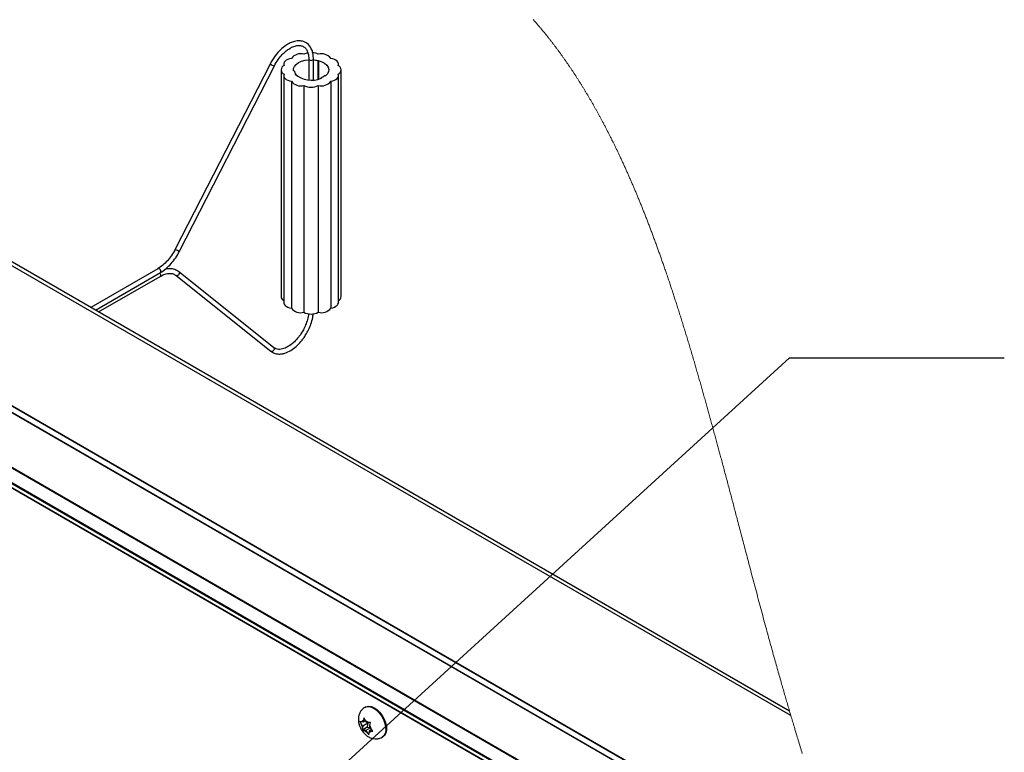
# Paper-space layout 'SHEET 2' of a CAD drawing. Units: inches. Extents: x 0.1 to 10.8, y 0.2 to 8.4.
# Drawn here: x 8.4 to 9.6, y 6.4 to 7.3 of the extents above; entities that cross this region are included whole.
import ezdxf

# ---------------------------------------------------------------- set-up
doc = ezdxf.new("R2010")
doc.units = ezdxf.units.IN
doc.header["$MEASUREMENT"] = 0
doc.layers.add('FORMAT', color=7, linetype='Continuous')
doc.dimstyles.new('SLDDIMSTYLE1', dxfattribs={"dimtxt": 0.18, "dimasz": 0.091003, "dimexe": 0, "dimexo": 0.0625, "dimgap": 0, "dimtad": 0, "dimtih": 1, "dimtoh": 1, "dimdec": 0, "dimrnd": 1e-09, "dimzin": 0, "dimdsep": 46, "dimtxsty": 'Standard', "dimsah": 1, "dimcen": 0.09, "dimadec": 0, "dimazin": 0, "dimtfac": 0.091003, "dimtdec": 0, "dimtofl": 0, "dimtmove": 0, "dimatfit": 3, "dimfxl": 0, "dimfrac": 2, "dimtolj": 1, "dimtzin": 0, "dimarcsym": 0})

psp = doc.layouts.new('SHEET 2')

# ---------------------------------------------------------------- linework, layer by layer
at = {"color": 7, "linetype": 'Continuous', "lineweight": 25}
for p, q in [((8.72120352, 7.24989355), (8.61097516, 7.03456458)), ((8.7370703, 7.24996717), (8.7370703, 7.24779614)), ((8.76623255, 7.25608926), (8.76623255, 7.23144256)), ((8.7716409, 7.23144256), (8.7716409, 7.25586105)), ((8.77658854, 7.25362255), (8.77749393, 7.2540164)), ((8.77658854, 7.25362255), (8.77658854, 7.23219157)), ((8.77749393, 7.2540164), (8.77749393, 7.23241563)), ((8.80080315, 7.24779614), (8.80080315, 7.24996717)), ((8.61599273, 7.0325255), (8.7262211, 7.24785451)), ((8.73393673, 7.24321599), (8.73393673, 6.97954136)), ((8.74949937, 7.24183822), (8.74845583, 7.242094)), ((8.75022793, 7.23827602), (8.75091017, 7.23879873)), ((8.75091017, 7.23879873), (8.75091017, 7.23749273)), ((8.80393672, 6.97954136), (8.80393672, 7.24321599)), ((8.7370703, 7.23646481), (8.7370703, 6.97279018)), ((8.74595575, 7.22994936), (8.74595575, 6.96627473)), ((8.78072227, 7.23418725), (8.78086043, 7.23353767)), ((8.78072227, 7.23418725), (8.78072227, 7.23348144)), ((8.78570189, 7.23633261), (8.78457667, 7.23641235)), ((8.7919177, 7.22994936), (8.7919177, 6.96627473)), ((8.80080315, 6.97279018), (8.80080315, 7.23646481)), ((8.76052511, 7.22509343), (8.76052511, 6.9614188)), ((8.77734834, 7.22509343), (8.77734834, 6.9614188)), ((9.32690155, 6.49249113), (8.10615949, 7.19721051)), ((9.32533038, 6.49779379), (8.11265897, 7.19785413)), ((9.38734316, 6.29455137), (8.10591685, 7.03430298)), ((8.59066552, 7.01200736), (8.51262769, 6.96695707)), ((8.72536287, 6.9204125), (8.61513451, 7.0084745)), ((8.51802739, 6.9638399), (8.59365569, 7.00749917)), ((8.52171538, 6.96171086), (8.59340174, 7.00309453)), ((8.61183457, 7.00418073), (8.72206293, 6.91611873)), ((8.10590495, 6.93904662), (9.4168544, 6.18225165)), ((8.83246516, 6.50263452), (8.83165493, 6.50216679)), ((8.82571546, 6.48556752), (8.82754538, 6.4823404)), ((8.82895173, 6.48028006), (8.82754538, 6.4823404)), ((8.82953254, 6.48500388), (8.82789305, 6.48516814)), ((8.83484428, 6.48368175), (8.82895173, 6.48028006)), ((8.82953254, 6.48500388), (8.82976567, 6.48689996)), ((8.83226215, 6.48657965), (8.82953254, 6.48500388)), ((8.8303808, 6.48988211), (8.82976567, 6.48689996)), ((8.83221072, 6.486655), (8.8303808, 6.48988211)), ((8.83361706, 6.48459465), (8.83221072, 6.486655)), ((8.83361706, 6.48459465), (8.83525656, 6.48443039)), ((8.83484428, 6.48368175), (8.83426349, 6.47895793)), ((8.8342655, 6.48452969), (8.83484428, 6.48368175)), ((8.83712079, 6.4794616), (8.83735392, 6.48135768)), ((8.83735392, 6.48135768), (8.83796908, 6.48433983)), ((8.83426349, 6.47895793), (8.8286384, 6.47571064)), ((8.8287186, 6.47838397), (8.8286384, 6.47571064)), ((8.82895173, 6.48028006), (8.8287186, 6.47838397)), ((8.83245545, 6.475147), (8.83081598, 6.47531126)), ((8.83791469, 6.47829854), (8.83245545, 6.475147)), ((8.83245545, 6.475147), (8.83386182, 6.47308665)), ((8.83386182, 6.47308665), (8.83622665, 6.47016836)), ((8.83426349, 6.47895793), (8.83769958, 6.47861367)), ((8.83622665, 6.47016836), (8.83630688, 6.47284169)), ((8.83654, 6.47473777), (8.83630688, 6.47284169)), ((8.83936428, 6.4763682), (8.83654, 6.47473777)), ((8.83654, 6.47473777), (8.83817947, 6.47457351)), ((8.83712079, 6.4794616), (8.83852716, 6.47740125)), ((8.84089199, 6.47448295), (8.83852716, 6.47740125)), ((8.85165331, 6.46752484), (8.85246354, 6.46799257))]:
    psp.add_line(p, q, dxfattribs=at)
at = {"color": 8, "linetype": 'Continuous', "lineweight": 25}
for p, q in [((9.3874781, 6.2940868), (8.10591685, 7.03391637)), ((8.10588288, 7.02665665), (9.39000064, 6.28535128)), ((9.39005412, 6.28516482), (8.10588288, 7.02650109)), ((8.10590495, 6.96314578), (9.41020403, 6.21018998)), ((9.41055348, 6.20877533), (8.10590495, 6.96193291)), ((8.10590495, 6.94517072), (9.41522427, 6.18931672)), ((9.41559015, 6.18774469), (8.10590495, 6.94380986)), ((8.10590495, 6.9396104), (9.41670618, 6.18290096))]:
    psp.add_line(p, q, dxfattribs=at)
at = {"color": 7, "linetype": 'Continuous', "lineweight": 18, "flags": 128}
psp.add_lwpolyline([(9.34022362, 6.44853047), (9.3396307, 6.45045809), (9.33903857, 6.4523852), (9.33844721, 6.45431182), (9.3378673, 6.45620353), (9.33728817, 6.45809476), (9.33670982, 6.45998549), (9.33613235, 6.46187573), (9.3355454, 6.46379984), (9.33495932, 6.46572342), (9.33437423, 6.46764649), (9.33379021, 6.46956905), (9.33320717, 6.47149108), (9.33263556, 6.47337828), (9.33206504, 6.47526498), (9.33149559, 6.47715118), (9.33092721, 6.47903686), (9.33042063, 6.48072008), (9.32991503, 6.48240289), (9.3294104, 6.48408529), (9.32890666, 6.48576728), (9.32840389, 6.48744886), (9.3279021, 6.48913003), (9.32740129, 6.49081078), (9.32690155, 6.49249113), (9.32637669, 6.49425913), (9.32585299, 6.49602668), (9.32533038, 6.49779379), (9.32484433, 6.49944041), (9.32435926, 6.50108665), (9.32387507, 6.50273253), (9.32339186, 6.50437806), (9.32290962, 6.50602325), (9.32242827, 6.5076681), (9.32197527, 6.50921866), (9.32152305, 6.51076893), (9.32107162, 6.51231892), (9.32062106, 6.51386865), (9.32017119, 6.5154181), (9.31967009, 6.5171471), (9.31916986, 6.51887578), (9.31867061, 6.52060416), (9.31817234, 6.52233224), (9.31767496, 6.52406004), (9.31717854, 6.52578756), (9.31668291, 6.52751481), (9.31618826, 6.52924179), (9.31562399, 6.53121519), (9.3150609, 6.53318826), (9.31449888, 6.53516104), (9.31393793, 6.53713354), (9.31337816, 6.53910575), (9.31281937, 6.54107771), (9.31226175, 6.54304941), (9.31164947, 6.54521803), (9.31103846, 6.54738638), (9.31042863, 6.54955448), (9.30981997, 6.55172236), (9.30921258, 6.55389002), (9.30866132, 6.55586045), (9.30811103, 6.55783075), (9.30756172, 6.5598009), (9.30701319, 6.56177094), (9.30646564, 6.56374087), (9.30591898, 6.56571072), (9.30537319, 6.56768048), (9.30477372, 6.56984715), (9.30417523, 6.57201375), (9.30357781, 6.57418031), (9.30298128, 6.57634686), (9.30238572, 6.57851339), (9.30172211, 6.58093141), (9.30105957, 6.58334946), (9.30039811, 6.58576759), (9.29973773, 6.5881858), (9.29907842, 6.59060413), (9.29842, 6.59302259), (9.29776264, 6.59544122), (9.29710617, 6.59786004), (9.29635867, 6.60061864), (9.29561234, 6.60337754), (9.29486699, 6.60613681), (9.29412281, 6.60889646), (9.29337951, 6.61165654), (9.29265054, 6.61436777), (9.29192239, 6.6170795), (9.29119508, 6.61979174), (9.2904686, 6.62250454), (9.28972809, 6.62527329), (9.28898831, 6.62804272), (9.28824927, 6.6308128), (9.28751086, 6.63358362), (9.28677309, 6.6363552), (9.28603585, 6.63912758), (9.2852992, 6.6419008), (9.28456304, 6.64467487), (9.28382727, 6.64744987), (9.28309194, 6.6502258), (9.282357, 6.65300273), (9.28162231, 6.65578066), (9.28088796, 6.65855967), (9.2801538, 6.66133977), (9.279481, 6.66388918), (9.2788083, 6.66643958), (9.27813569, 6.66899099), (9.27746314, 6.67154343), (9.27679063, 6.67409696), (9.27611807, 6.67665155), (9.27550799, 6.67896983), (9.27489782, 6.68128905), (9.27428755, 6.68360924), (9.27367717, 6.68593043), (9.27306671, 6.6882526), (9.27245604, 6.69057582), (9.27188009, 6.69276727), (9.27130394, 6.69495964), (9.2707276, 6.69715301), (9.27015106, 6.69934734), (9.26957422, 6.7015427), (9.26899714, 6.70373908), (9.26841972, 6.70593651), (9.26784206, 6.70813499), (9.267264, 6.71033458), (9.26668561, 6.71253524), (9.26611718, 6.71469769), (9.26554837, 6.71686124), (9.26497916, 6.71902589), (9.26440951, 6.72119167), (9.26392586, 6.72303021), (9.26344182, 6.72486959), (9.26295748, 6.72670979), (9.2624728, 6.72855086), (9.26198768, 6.7303928), (9.26150227, 6.73223562), (9.26104419, 6.73397391), (9.26058576, 6.73571304), (9.26012694, 6.73745295), (9.25966779, 6.7391937), (9.25920819, 6.74093525), (9.25874824, 6.74267765), (9.25828786, 6.74442086), (9.25782704, 6.74616495), (9.25736583, 6.74790987), (9.25690418, 6.74965568), (9.2564503, 6.75137117), (9.25599598, 6.75308749), (9.25554122, 6.75480467), (9.25508602, 6.75652273), (9.25459391, 6.75837904), (9.25410121, 6.76023636), (9.25360793, 6.76209475), (9.25311411, 6.76395417), (9.25261965, 6.76581466), (9.25212461, 6.76767623), (9.25165724, 6.76943242), (9.25118933, 6.77118959), (9.25072083, 6.77294774), (9.2502518, 6.77470686), (9.24978213, 6.77646699), (9.24931187, 6.77822814), (9.24884098, 6.77999029), (9.24836945, 6.78175348), (9.24789729, 6.78351768), (9.24742449, 6.78528294), (9.24695951, 6.78701772), (9.2464939, 6.7887535), (9.2460276, 6.79049031), (9.24556062, 6.79222817), (9.24516389, 6.79370354), (9.24476667, 6.79517965), (9.24436897, 6.79665654), (9.24397077, 6.79813419), (9.24357204, 6.79961263), (9.24317282, 6.80109184), (9.24279589, 6.80248726), (9.24241852, 6.80388336), (9.24204071, 6.80528015), (9.24166236, 6.80667767), (9.24128358, 6.80807593), (9.24086025, 6.8096373), (9.24043629, 6.81119957), (9.24001175, 6.81276275), (9.23958656, 6.81432686), (9.2391607, 6.81589187), (9.23873424, 6.81745782), (9.23830716, 6.81902469), (9.23787938, 6.82059249), (9.23743616, 6.82221526), (9.23699226, 6.82383906), (9.23654762, 6.82546387), (9.23610229, 6.82708972), (9.23565619, 6.82871658), (9.23521732, 6.83031542), (9.23477776, 6.83191529), (9.23433742, 6.83351614), (9.23389635, 6.83511802), (9.23350192, 6.83654912), (9.23310691, 6.83798106), (9.2327113, 6.83941388), (9.23231501, 6.84084748), (9.23191819, 6.84228191), (9.23152067, 6.84371718), (9.23112258, 6.84515332), (9.23072384, 6.8465903), (9.23032443, 6.84802815), (9.22992442, 6.84946684), (9.22952373, 6.8509064), (9.22912241, 6.85234685), (9.22872045, 6.85378812), (9.22831781, 6.85523028), (9.22791448, 6.85667337), (9.22751051, 6.85811728), (9.22708655, 6.85963091), (9.22666186, 6.86114552), (9.22623643, 6.86266101), (9.22581018, 6.86417743), (9.22538323, 6.86569478), (9.22495546, 6.86721296), (9.22454641, 6.86866298), (9.22413663, 6.87011374), (9.22372616, 6.87156529), (9.22331497, 6.87301756), (9.22290303, 6.87447062), (9.22249037, 6.87592437), (9.22207692, 6.87737884), (9.22166274, 6.878834), (9.22122807, 6.88035922), (9.22079252, 6.88188512), (9.22035615, 6.88341181), (9.21991894, 6.88493918), (9.21948085, 6.88646723), (9.21904193, 6.88799597), (9.21860213, 6.88952534), (9.21816145, 6.8910554), (9.21771994, 6.89258609), (9.2172775, 6.89411737), (9.21683423, 6.89564929), (9.21638998, 6.89718174), (9.21597037, 6.89862717), (9.21554993, 6.9000731), (9.21512866, 6.90151951), (9.21470656, 6.9029664), (9.21428368, 6.90441374), (9.21379338, 6.9060889), (9.2133019, 6.90776465), (9.21280935, 6.90944093), (9.21231568, 6.91111775), (9.21182083, 6.91279511), (9.21132486, 6.91447296), (9.21082771, 6.91615129), (9.210371, 6.91769015), (9.20991331, 6.91922935), (9.20945459, 6.92076894), (9.20899494, 6.92230887), (9.20853422, 6.92384915), (9.20807256, 6.92538972), (9.20760984, 6.92693053), (9.20714613, 6.92847169), (9.2066814, 6.93001309), (9.20621564, 6.93155473), (9.2057488, 6.93309662), (9.20528094, 6.93463871), (9.20483889, 6.93609289), (9.20439587, 6.93754722), (9.20395191, 6.9390017), (9.20350698, 6.94045632), (9.20306112, 6.94191109), (9.2025872, 6.94345415), (9.2021122, 6.94499736), (9.20163612, 6.94654062), (9.20115892, 6.94808397), (9.20068065, 6.94962743), (9.2002012, 6.95117093), (9.1997482, 6.95262628), (9.19929418, 6.95408164), (9.19883917, 6.955537), (9.19838314, 6.95699235), (9.19792609, 6.95844771), (9.19746805, 6.95990307), (9.19700894, 6.96135833), (9.19654885, 6.96281358), (9.19608774, 6.96426875), (9.19562555, 6.96572386), (9.19517064, 6.96715286), (9.19471471, 6.96858182), (9.19425775, 6.97001063), (9.19379976, 6.97143934), (9.1933759, 6.97275874), (9.19295111, 6.97407804), (9.19252549, 6.97539724), (9.19209894, 6.97671625), (9.19167151, 6.97803516), (9.19125087, 6.97933031), (9.19082936, 6.98062531), (9.19040696, 6.98192012), (9.18998369, 6.98321478), (9.18955088, 6.98453564), (9.18911719, 6.98585631), (9.18868257, 6.98717674), (9.18824698, 6.98849697), (9.1878105, 6.9898169), (9.1873731, 6.99113664), (9.18693477, 6.99245614), (9.18649546, 6.99377534), (9.18605527, 6.99509425), (9.18561405, 6.99641292), (9.18517195, 6.99773124), (9.18472888, 6.99904927), (9.18428482, 7.000367), (9.18383984, 7.0016844), (9.18334925, 7.0031332), (9.18285748, 7.00458152), (9.18236449, 7.00602945), (9.18187038, 7.00747693), (9.18137504, 7.00892393), (9.1809237, 7.01023902), (9.18047139, 7.01155368), (9.1800181, 7.01286799), (9.17956378, 7.01418182), (9.17910843, 7.01549525), (9.17865211, 7.01680829), (9.17819481, 7.01812085), (9.17777471, 7.0193236), (9.17735373, 7.02052601), (9.17693192, 7.02172802), (9.17650923, 7.0229296), (9.17608572, 7.02413084), (9.17566132, 7.02533158), (9.17523604, 7.02653194), (9.17480988, 7.02773185), (9.17438284, 7.02893138), (9.17395497, 7.03013041), (9.17352617, 7.03132896), (9.17309654, 7.03252711), (9.17269062, 7.03365633), (9.17228387, 7.03478517), (9.17187638, 7.03591351), (9.17146807, 7.03704146), (9.17105897, 7.03816897), (9.17058465, 7.03947297), (9.17010922, 7.04077638), (9.16963275, 7.04207916), (9.16915516, 7.0433813), (9.16867649, 7.0446828), (9.16819675, 7.04598367), (9.16771589, 7.04728391), (9.16727418, 7.04847517), (9.1668315, 7.04966589), (9.16638793, 7.05085603), (9.16594339, 7.05204563), (9.16549792, 7.05323459), (9.16505152, 7.05442297), (9.16460419, 7.05561076), (9.16415589, 7.05679792), (9.1637067, 7.05798448), (9.16325649, 7.05917042), (9.16280535, 7.06035572), (9.16235328, 7.06154038), (9.16192614, 7.06265674), (9.16149817, 7.06377252), (9.16106932, 7.06488771), (9.16063964, 7.06600232), (9.16020909, 7.06711634), (9.15975144, 7.06829723), (9.15929287, 7.0694774), (9.15883332, 7.07065688), (9.15837279, 7.07183567), (9.15791129, 7.07301373), (9.15744875, 7.07419111), (9.15701179, 7.07530053), (9.1565739, 7.07640932), (9.15613517, 7.07751742), (9.15569552, 7.07862484), (9.15525499, 7.07973162), (9.15481357, 7.08083772), (9.15437123, 7.08194319), (9.15392806, 7.08304792), (9.15348391, 7.08415196), (9.15303893, 7.08525527), (9.15260094, 7.08633825), (9.15216212, 7.08742054), (9.15172241, 7.08850209), (9.15128183, 7.08958296), (9.15083182, 7.09068408), (9.15038087, 7.09178445), (9.149929, 7.09288405), (9.14947619, 7.09398291), (9.14902251, 7.09508104), (9.14856785, 7.09617839), (9.14813831, 7.09721233), (9.14770795, 7.09824558), (9.1472768, 7.09927815), (9.14684478, 7.10031004), (9.14641192, 7.10134119), (9.14597823, 7.10237161), (9.14554366, 7.1034014), (9.14510831, 7.1044304), (9.14467208, 7.10545867), (9.14423502, 7.10648625), (9.1438049, 7.10749477), (9.143374, 7.10850255), (9.14294227, 7.1095096), (9.1425097, 7.11051597), (9.14206844, 7.11153984), (9.14162629, 7.11256297), (9.14118331, 7.11358537), (9.14073946, 7.11460694), (9.14029472, 7.11562778), (9.13985712, 7.1166296), (9.13941864, 7.11763068), (9.13897933, 7.11863099), (9.13853919, 7.11963056), (9.13808917, 7.12064969), (9.13763832, 7.12166803), (9.13718655, 7.12268554), (9.13673389, 7.12370227), (9.13628035, 7.12471812), (9.13582594, 7.12573319), (9.13537059, 7.12674743), (9.13491539, 7.12775859), (9.13445926, 7.12876891), (9.13400225, 7.12977836), (9.13354432, 7.13078697), (9.13308555, 7.13179476), (9.13263407, 7.13278367), (9.1321817, 7.13377175), (9.13172846, 7.134759), (9.13127434, 7.13574542), (9.13081009, 7.13675106), (9.13034487, 7.13775581), (9.12987877, 7.13875968), (9.12941174, 7.13976262), (9.12894378, 7.14076469), (9.12847494, 7.14176582), (9.12800512, 7.14276603), (9.12759329, 7.1436405), (9.12718077, 7.14451423), (9.12676747, 7.14538723), (9.12635353, 7.14625954), (9.12593881, 7.14713107), (9.12552341, 7.14800192), (9.12510732, 7.14887204), (9.12469045, 7.14974146), (9.12425299, 7.15065142), (9.12381471, 7.15156065), (9.12337564, 7.15246899), (9.1229358, 7.15337656), (9.12249517, 7.15428329), (9.1220537, 7.15518919), (9.12165258, 7.15601022), (9.12125076, 7.15683061), (9.12084831, 7.15765028), (9.12044518, 7.1584692), (9.12004141, 7.1592875), (9.11963696, 7.16010506), (9.11925499, 7.16087529), (9.11887244, 7.16164484), (9.1184893, 7.16241381), (9.11810558, 7.16318214), (9.11772127, 7.16394983), (9.11729159, 7.16480591), (9.11686123, 7.16566117), (9.11643008, 7.16651559), (9.11599815, 7.16736927), (9.11556554, 7.16822208), (9.11513214, 7.16907416), (9.11469802, 7.16992535), (9.1142631, 7.17077576), (9.11382746, 7.17162535), (9.11339103, 7.17247414), (9.11295388, 7.17332206), (9.11251593, 7.17416915), (9.11207721, 7.17501546), (9.1116378, 7.17586088), (9.11119756, 7.17670548), (9.11075659, 7.17754919), (9.11029376, 7.17843221), (9.10983011, 7.17931431), (9.10936562, 7.18019547), (9.1089003, 7.18107565), (9.1084341, 7.18195491), (9.10796707, 7.18283319), (9.10756692, 7.18358363), (9.10716618, 7.18433338), (9.10676481, 7.18508239), (9.1063628, 7.18583073), (9.10596021, 7.18657833), (9.10556416, 7.1873119), (9.10516748, 7.18804478), (9.10477021, 7.18877698), (9.10437236, 7.1895085), (9.10396576, 7.19025419), (9.10355852, 7.1909992), (9.10315059, 7.19174343), (9.10274208, 7.19248697), (9.10233294, 7.19322973), (9.10192311, 7.19397181), (9.10151269, 7.1947131), (9.10110159, 7.19545371), (9.10068985, 7.19619354), (9.10027748, 7.19693263), (9.09986447, 7.19767094), (9.09945082, 7.19840852), (9.09903649, 7.19914537), (9.09862153, 7.19988143), (9.09816433, 7.20069024), (9.09770634, 7.20149812), (9.09724757, 7.20230507), (9.09678797, 7.20311109), (9.09632764, 7.20391618), (9.09588398, 7.20468989), (9.09543958, 7.20546267), (9.09499451, 7.20623461), (9.09454864, 7.20700568), (9.09410205, 7.20777591), (9.09365472, 7.20854522), (9.09323223, 7.20926975), (9.09280915, 7.20999349), (9.09238538, 7.21071645), (9.09196094, 7.21143863), (9.09153585, 7.21216002), (9.09111008, 7.21288059), (9.09068368, 7.21360037), (9.09025659, 7.21431932), (9.08982887, 7.21503749), (9.08940041, 7.21575483), (9.08897899, 7.21645863), (9.08855694, 7.21716159), (9.08813425, 7.21786378), (9.08771088, 7.21856518), (9.08727915, 7.21927851), (9.08684678, 7.219991), (9.08641372, 7.22070272), (9.08597999, 7.22141356), (9.08554557, 7.22212361), (9.08511823, 7.22282012), (9.08469026, 7.22351585), (9.08426161, 7.2242108), (9.08383232, 7.22490492), (9.0833936, 7.22561238), (9.08295419, 7.22631896), (9.0825141, 7.22702471), (9.08207332, 7.22772959), (9.08163186, 7.22843363), (9.08118971, 7.22913679), (9.08074683, 7.22983912), (9.0803043, 7.230539), (9.07986103, 7.23123806), (9.07941707, 7.23193628), (9.07897243, 7.23263357), (9.07852711, 7.23333004), (9.07808902, 7.2340132), (9.0776503, 7.23469554), (9.07721089, 7.23537699), (9.07677084, 7.23605761), (9.07632112, 7.23675124), (9.07587066, 7.23744399), (9.07541952, 7.23813586), (9.07496765, 7.2388268), (9.07451509, 7.2395169), (9.07406184, 7.24020603), (9.07360787, 7.24089428), (9.07315321, 7.24158165), (9.07269781, 7.24226814), (9.07224173, 7.24295365), (9.07178492, 7.24363829), (9.07132742, 7.24432204), (9.07086919, 7.24500481), (9.07041023, 7.24568671), (9.06998891, 7.24631091), (9.069567, 7.24693444), (9.06914446, 7.24755708), (9.06872133, 7.24817903), (9.06829762, 7.24880011), (9.06787327, 7.2494205), (9.06741069, 7.25009487), (9.06694737, 7.25076826), (9.06648337, 7.25144077), (9.06601864, 7.2521123), (9.06555317, 7.25278295), (9.06509529, 7.25344069), (9.06463676, 7.25409745), (9.06417751, 7.25475334), (9.06371752, 7.25540835), (9.06324745, 7.25607577), (9.06277666, 7.25674212), (9.06230513, 7.25740759), (9.06183292, 7.25807217), (9.06135992, 7.25873569), (9.0608862, 7.25939822), (9.06041174, 7.26005978), (9.05993654, 7.26072045), (9.05946061, 7.26138006), (9.05898395, 7.26203868), (9.05850651, 7.26269642), (9.05802838, 7.26335309), (9.05754947, 7.26400878), (9.05706988, 7.26466349), (9.05662954, 7.26526277), (9.05618862, 7.26586116), (9.05574701, 7.26645877), (9.05530481, 7.2670555), (9.05486203, 7.26765145), (9.05441857, 7.26824652), (9.05393408, 7.26889468), (9.05344882, 7.26954196), (9.05296287, 7.27018807), (9.05247613, 7.2708333), (9.05198862, 7.27147745), (9.05150037, 7.27212053), (9.05101139, 7.27276263), (9.0505625, 7.27335036), (9.05011292, 7.27393712), (9.04966276, 7.27452309), (9.04921191, 7.27510819), (9.04876047, 7.27569241), (9.04830836, 7.27627584), (9.0478556, 7.27685829), (9.04740221, 7.27743987), (9.04694818, 7.27802066), (9.04649352, 7.27860048), (9.04603823, 7.27917941), (9.04558229, 7.27975757), (9.04515178, 7.28030179), (9.04472073, 7.28084523), (9.0442891, 7.2813879), (9.04385688, 7.28192977), (9.04342407, 7.28247087), (9.04296926, 7.28303788), (9.04251377, 7.2836041), (9.04205764, 7.28416935), (9.04160088, 7.28473381), (9.04114348, 7.2852973), (9.04068544, 7.28585991), (9.04022677, 7.28642163), (9.03980575, 7.28693584), (9.03938418, 7.28744927), (9.03896208, 7.28796191), (9.03853944, 7.28847377), (9.03811626, 7.28898495), (9.03769255, 7.28949534), (9.0372683, 7.29000495), (9.03684351, 7.29051388), (9.03641818, 7.29102202), (9.03599231, 7.29152939), (9.03556586, 7.29203597), (9.03513887, 7.29254186), (9.03473583, 7.29301804), (9.03433226, 7.29349362), (9.0339282, 7.29396852), (9.0335237, 7.29444264), (9.03311866, 7.29491617), (9.03268859, 7.29541767), (9.03225793, 7.29591839), (9.03182673, 7.29641822), (9.031395, 7.29691737), (9.03096268, 7.29741574), (9.03052987, 7.29791332), (9.03012126, 7.29838177), (9.02971212, 7.29884953), (9.02930253, 7.29931661), (9.02889246, 7.29978291), (9.02848189, 7.30024862), (9.02802307, 7.30076742), (9.02756362, 7.30128544), (9.02710358, 7.30180258)], dxfattribs=at)
at = {"color": 7, "linetype": 'Continuous', "lineweight": 25, "flags": 128}
for points in [[(8.74595575, 7.25648262), (8.74374084, 7.25603294), (8.74172794, 7.25533511), (8.73999937, 7.25441787), (8.73862583, 7.25331857), (8.73766349, 7.25208218), (8.73715167, 7.25075936), (8.73711134, 7.24940418), (8.73754413, 7.24807197)], [(8.74845583, 7.242094), (8.74852532, 7.24470122), (8.74957877, 7.24723696), (8.75156542, 7.2495788), (8.75438948, 7.25161393), (8.75791481, 7.25324426), (8.76197147, 7.25439108), (8.76623255, 7.25498947)], [(8.77749393, 7.2540164), (8.78137055, 7.25267793), (8.78464778, 7.25088344), (8.78716763, 7.24871935), (8.78880864, 7.24628989), (8.78949169, 7.24371221), (8.78918384, 7.24111066), (8.78789993, 7.23861061), (8.78570189, 7.23633261)], [(8.80032932, 7.24807197), (8.80076211, 7.24940418), (8.80072177, 7.25075936), (8.80020996, 7.25208218), (8.79924762, 7.25331857), (8.79787408, 7.25441787), (8.79614551, 7.25533511), (8.79413261, 7.25603294), (8.7919177, 7.25648262)], [(8.73754413, 7.23836006), (8.73711134, 7.23702785), (8.73715167, 7.23567267), (8.73766349, 7.2343498), (8.73862583, 7.23311346), (8.73999937, 7.23201416), (8.74172794, 7.23109687), (8.74374084, 7.23039908), (8.74595575, 7.22994936)], [(8.7919177, 7.22994936), (8.79413261, 7.23039908), (8.79614551, 7.23109687), (8.79787408, 7.23201416), (8.79924762, 7.23311346), (8.80020996, 7.2343498), (8.80072177, 7.23567267), (8.80076211, 7.23702785), (8.80032932, 7.23836006)], [(8.7370703, 6.97279018), (8.73715167, 6.97199799), (8.73766349, 6.97067517), (8.73862583, 6.96943883), (8.73999937, 6.96833953), (8.74172794, 6.96742224), (8.74374084, 6.96672445), (8.74595575, 6.96627473)], [(8.7919177, 6.96627473), (8.79413261, 6.96672445), (8.79614551, 6.96742224), (8.79787408, 6.96833953), (8.79924762, 6.96943883), (8.80020996, 6.97067517), (8.80072177, 6.97199799), (8.80080315, 6.97279018)], [(8.83246516, 6.50263452), (8.83278024, 6.5028053), (8.83552808, 6.50354941), (8.83867904, 6.50323371), (8.84204998, 6.50187657), (8.84544501, 6.49955683), (8.8486668, 6.49640934), (8.85152813, 6.49261699), (8.85386272, 6.48840019), (8.85553487, 6.48400401), (8.8564474, 6.47968394), (8.8565473, 6.47569104), (8.85582874, 6.47225736), (8.85433349, 6.46958246), (8.85246354, 6.46799257)]]:
    psp.add_lwpolyline(points, dxfattribs=at)
at = {"color": 8, "linetype": 'Continuous', "lineweight": 25, "flags": 128}
for points in [[(8.76623265, 7.25607616), (8.76643524, 7.25542164), (8.76701873, 7.25483254), (8.76789422, 7.25441718), (8.76892843, 7.25423894), (8.7699639, 7.25432488), (8.77084299, 7.25466202), (8.77143187, 7.25519891), (8.7716409, 7.25585391), (8.7716409, 7.25585655)], [(8.59365744, 7.0075002), (8.59365902, 7.00750113), (8.59410227, 7.00799603), (8.59424984, 7.00875844), (8.59407926, 7.00967226), (8.5936165, 7.01059835), (8.592932, 7.01139572), (8.59212996, 7.01194303), (8.59133252, 7.01215691), (8.59066261, 7.0120057)], [(8.61513452, 7.0084745), (8.61550113, 7.00805562), (8.61576865, 7.00723347), (8.61568841, 7.0062734), (8.61527262, 7.00532159), (8.61458458, 7.004523), (8.61372904, 7.00399916), (8.61283624, 7.00382981), (8.61204211, 7.00404081), (8.61185199, 7.00416704)], [(8.59282331, 7.00701865), (8.59335238, 7.00619831), (8.59373765, 7.00522509), (8.59388274, 7.00429371), (8.59376557, 7.00354602), (8.59340397, 7.00309585), (8.59339952, 7.00309326)], [(8.7253613, 6.92041372), (8.7257295, 6.91999362), (8.72599702, 6.91917142), (8.72591677, 6.91821135), (8.72550098, 6.91725954), (8.72481295, 6.91646095), (8.7239574, 6.91593711), (8.7230646, 6.91576781), (8.72227048, 6.91597877), (8.72206371, 6.9161181)], [(8.83164354, 6.50216019), (8.83197002, 6.50233756), (8.83471786, 6.50308167), (8.83786881, 6.50276598), (8.84123976, 6.50140883), (8.84463478, 6.4990891), (8.84785657, 6.4959416), (8.85071791, 6.49214926), (8.8530525, 6.48793246), (8.85472465, 6.48353628), (8.85563717, 6.4792162), (8.85573708, 6.4752233), (8.85501852, 6.47178963), (8.85352327, 6.46911473), (8.8516231, 6.46750749)]]:
    psp.add_lwpolyline(points, dxfattribs=at)
at = {"color": 7, "linetype": 'Continuous', "lineweight": 25}
for centre, radius, start, end in [((8.7568235, 7.24816034), 0.01368825, 74.31061694, 142.55593536), ((8.76789225, 7.24857454), 0.01473757, 100.65722949, 119.99262124), ((8.76952442, 7.24741136), 0.0159744, 60.67399189, 85.57418287), ((8.78104994, 7.24816034), 0.01368825, 37.44406464, 105.68938306), ((8.7691494, 7.22295416), 0.03155774, 76.36528175, 86.04989844), ((8.73921766, 7.24321601), 0.00513624, 109.01575064, 250.98424936), ((8.75723922, 7.24358356), 0.00793419, 192.70766485, 217.08963357), ((8.76924543, 7.25983469), 0.02874789, 228.58358733, 293.83031966), ((8.79865582, 7.24321601), 0.00513624, 289.01546422, 70.98453578), ((8.75682349, 7.23827171), 0.01368829, 217.44437047, 285.6894233), ((8.78104996, 7.23827171), 0.01368829, 254.3105767, 322.55562953), ((8.77350762, 7.25113565), 0.01842009, 293.05864567, 306.93604265), ((8.76893672, 7.24067861), 0.01771025, 241.64342572, 298.35657428), ((8.73967777, 6.98010721), 0.00576886, 185.62901476, 243.12853942), ((8.79819572, 6.98010718), 0.00576881, 296.87120148, 354.37124434), ((8.75682349, 6.97459708), 0.01368829, 217.44437047, 285.6894233), ((8.78104996, 6.97459708), 0.01368829, 254.3105767, 322.55562953), ((8.76893672, 6.97700362), 0.01770994, 241.64287466, 298.35712534), ((8.83890151, 6.48355573), 0.01142098, 186.1085428, 206.92539261), ((8.83055738, 6.48416554), 0.00284673, 106.14770174, 159.3785417), ((8.82869991, 6.4786507), 0.00874039, 41.39619343, 66.31697812), ((8.82717073, 6.47618577), 0.01142129, 6.10909891, 26.92543902), ((8.83737234, 6.48109052), 0.00873989, 221.3953746, 246.31764702), ((8.83551523, 6.475576), 0.00284661, 286.14699886, 339.37999021)]:
    psp.add_arc(centre, radius, start, end, dxfattribs=at)
at = {"color": 8, "linetype": 'Continuous', "lineweight": 25}
for centre, radius, start, end in [((8.73561771, 7.2782722), 0.03183191, 243.07290085, 252.83434132), ((8.62539422, 7.06295462), 0.03184427, 243.07434169, 252.83203891)]:
    psp.add_arc(centre, radius, start, end, dxfattribs=at)
at = {"color": 7, "linetype": 'Continuous', "lineweight": 25}
for points, knots in [([(8.7716409, 7.25585548), (8.77156835, 7.25769066), (8.7714323, 7.26113242), (8.76988678, 7.26703979), (8.76649623, 7.2727552), (8.76074783, 7.27629502), (8.7560225, 7.27705131), (8.75244586, 7.27687731), (8.74883541, 7.27620091), (8.74433701, 7.27451104), (8.73889217, 7.27131981), (8.73294441, 7.26639307), (8.72654877, 7.25924748), (8.72308025, 7.25317761), (8.72120257, 7.24989169)], [0, 0, 0, 0, 0.0730039813, 0.1369144018, 0.2421907625, 0.3288702235, 0.3967114037, 0.4298256839, 0.4713730177, 0.5426490437, 0.620178965, 0.7219807665, 0.8494945434, 1, 1, 1, 1]), ([(8.72622284, 7.24785794), (8.72763833, 7.25034382), (8.73028697, 7.25499535), (8.73503915, 7.26073659), (8.739585, 7.26502235), (8.74370318, 7.26796576), (8.74721202, 7.26981869), (8.75069605, 7.27109942), (8.75377359, 7.27164068), (8.75641598, 7.27148896), (8.75835211, 7.27105792), (8.76029801, 7.27019845), (8.76239492, 7.26854523), (8.76436397, 7.26581339), (8.76593718, 7.26152139), (8.76612434, 7.25807712), (8.76623258, 7.25608525)], [0, 0, 0, 0, 0.1422048511, 0.2660906474, 0.3694375668, 0.4525762453, 0.5173708629, 0.5663644873, 0.6371194144, 0.6709339222, 0.6975572366, 0.735542508, 0.7758046148, 0.8290785826, 0.9011538105, 1, 1, 1, 1]), ([(8.61097422, 7.03456272), (8.60963056, 7.03217282), (8.60697651, 7.02745221), (8.60201169, 7.02123966), (8.59667321, 7.01590868), (8.59261036, 7.01327019), (8.59066793, 7.01200873)], [0, 0, 0, 0, 0.2673270292, 0.5280320716, 0.7743540359, 1, 1, 1, 1]), ([(8.59366105, 7.0075023), (8.59583506, 7.00893911), (8.60035502, 7.01192635), (8.60625817, 7.01788292), (8.61168157, 7.02474153), (8.61455029, 7.02992131), (8.61599447, 7.03252892)], [0, 0, 0, 0, 0.2297276287, 0.47762466007, 0.73702452266, 1, 1, 1, 1]), ([(8.61513528, 7.00847391), (8.6136214, 7.00944354), (8.61045953, 7.0114687), (8.60459088, 7.01235265), (8.60071625, 7.01152931), (8.59874883, 7.01111124)], [0, 0, 0, 0, 0.311375527, 0.6503378881, 1, 1, 1, 1]), ([(8.59340227, 7.00309483), (8.59532845, 7.00408906), (8.59879697, 7.00587941), (8.6040672, 7.00681056), (8.60853714, 7.0063091), (8.61077977, 7.00486254), (8.61182594, 7.00418772)], [0, 0, 0, 0, 0.3305481375, 0.595226038, 0.8111756977, 1, 1, 1, 1]), ([(8.72206205, 6.91611942), (8.72338073, 6.91525714), (8.7259299, 6.91359025), (8.73035033, 6.912732), (8.73454338, 6.91288429), (8.73965181, 6.91408649), (8.74551005, 6.91688395), (8.75173783, 6.92155682), (8.7564502, 6.92639892), (8.76014075, 6.93107066), (8.76316657, 6.93559017), (8.76623248, 6.94118138), (8.76894184, 6.94780902), (8.77084734, 6.9540696), (8.77115603, 6.95814363), (8.77126705, 6.95960886)], [0, 0, 0, 0, 0.0614627069, 0.1188153018, 0.1735654047, 0.2257695216, 0.3242485869, 0.4264679643, 0.5307736146, 0.5891571903, 0.6605802947, 0.7445716206, 0.8395152064, 0.9422814354, 1, 1, 1, 1]), ([(8.7658655, 6.95970038), (8.76578554, 6.95860242), (8.76553583, 6.95517346), (8.76388565, 6.94975742), (8.76147485, 6.94376971), (8.75871273, 6.93867762), (8.75597793, 6.93454272), (8.75265459, 6.93028193), (8.7484778, 6.92592083), (8.74309338, 6.92179218), (8.73731573, 6.91890184), (8.73213132, 6.91796196), (8.72799448, 6.9186861), (8.72625499, 6.91982638), (8.72537147, 6.92040555)], [0, 0, 0, 0, 0.0512949615, 0.1601963159, 0.2619268428, 0.3525833166, 0.4299268176, 0.4930651664, 0.60459342, 0.7107866488, 0.808223147, 0.9038613705, 0.9511691265, 1, 1, 1, 1]), ([(8.83171044, 6.50205658), (8.83094685, 6.50161944), (8.82909265, 6.50055795), (8.82687701, 6.49799373), (8.82509922, 6.49480146), (8.82409927, 6.49129175), (8.82382421, 6.48753674), (8.82420876, 6.48436743), (8.82492127, 6.48156959), (8.82597439, 6.47866374), (8.82789228, 6.4751022), (8.83072967, 6.4715445), (8.83406708, 6.46868909), (8.83767448, 6.46670243), (8.8414443, 6.46560042), (8.84522964, 6.46542935), (8.84870735, 6.4660337), (8.85067768, 6.46708628), (8.85155233, 6.46755354)], [0, 0, 0, 0, 0.0454508078, 0.110366066, 0.1724910887, 0.2342080603, 0.298084481, 0.3667565841, 0.3988359658, 0.4478364051, 0.5268234738, 0.6076518994, 0.6826790364, 0.7533338206, 0.8198786049, 0.8845840217, 0.948765201, 1, 1, 1, 1]), ([(8.82789305, 6.48516814), (8.82772233, 6.48518578), (8.82698738, 6.48526173), (8.82626786, 6.48543472), (8.82571546, 6.48556752)], [0, 0, 0, 0, 0.23228615355, 1, 1, 1, 1]), ([(8.83796908, 6.48433983), (8.83724112, 6.48433513), (8.83633502, 6.48432927), (8.83543376, 6.48441378), (8.83525656, 6.48443039)], [0, 0, 0, 0, 0.8033877922, 1, 1, 1, 1]), ([(8.8286384, 6.47571064), (8.82919079, 6.47557783), (8.82991032, 6.47540485), (8.83064527, 6.4753289), (8.83081598, 6.47531126)], [0, 0, 0, 0, 0.7677140858, 1, 1, 1, 1]), ([(8.83817947, 6.47457351), (8.83835667, 6.4745569), (8.83925793, 6.4744724), (8.84016403, 6.47447825), (8.84089199, 6.47448295)], [0, 0, 0, 0, 0.1966120508, 1, 1, 1, 1])]:
    psp.add_open_spline(points, degree=3, knots=knots, dxfattribs=at)

# ---------------------------------------------------------------- leaders
at = {"layer": 'FORMAT'}
psp.add_leader([(8.56311948, 6.21280479), (9.3251128, 6.90840844), (9.5751128, 6.90840844)], dimstyle='SLDDIMSTYLE1', dxfattribs=at)

doc.saveas('drawing.dxf')
